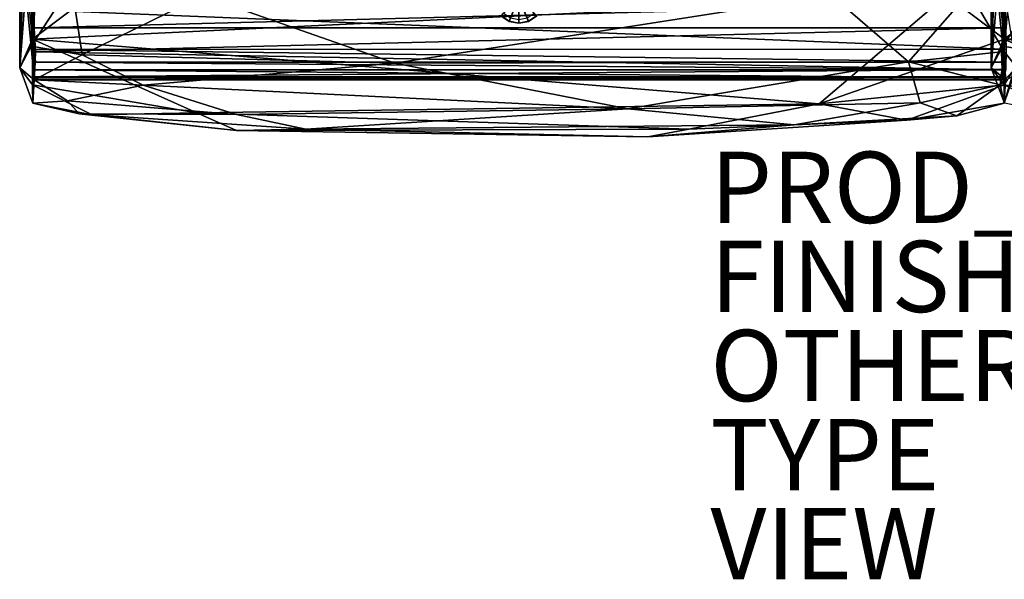
# Model space of a CAD drawing. Units: inches. Extents: x -0.4 to 58.6, y -14 to 33.1.
# Drawn here: x -0.4 to 27.2, y -14 to 1.7 of the extents above; entities that cross this region are included whole.
import ezdxf

# ---------------------------------------------------------------- set-up
doc = ezdxf.new("R2010")
doc.units = ezdxf.units.IN
doc.header["$MEASUREMENT"] = 0
for name, color, linetype in [('SEAT', 5, 'Continuous'), ('SEAT-BASE', 5, 'Continuous'), ('SEAT-CUSHIONUPHOLSTERY', 5, 'Continuous'), ('SEAT-FINISH', 7, 'Continuous'), ('SEAT-GLIDE', 5, 'Continuous'), ('SEAT-OTHER', 7, 'Continuous'), ('SEAT-PROD_NO', 7, 'Continuous'), ('SEAT-SHELLUPHOLSTERY', 5, 'Continuous'), ('SEAT-TYPE', 7, 'Continuous'), ('SEAT-VIEW', 7, 'Continuous')]:
    doc.layers.add(name, color=color, linetype=linetype)
doc.styles.get("Standard").update_dxf_attribs({"font": 'arial.ttf'})

msp = doc.modelspace()

# ---------------------------------------------------------------- linework, layer by layer
at = {"layer": 'SEAT'}
msp.add_point((0, 0), dxfattribs=at)
at = {"layer": 'SEAT-BASE'}
for points in [[(13.497, 1.997, 0.459), (13.386, 2.071, 0.459), (13.128, 1.813, 0.224), (13.357, 1.66, 0.224)], [(13.627, 1.971, 0.459), (13.497, 1.997, 0.459), (13.357, 1.66, 0.224), (13.628, 1.606, 0.224)], [(13.758, 1.997, 0.459), (13.627, 1.971, 0.459), (13.628, 1.606, 0.224), (13.898, 1.66, 0.224)], [(13.869, 2.071, 0.459), (13.758, 1.997, 0.459), (13.898, 1.66, 0.224), (14.127, 1.813, 0.224)], [(13.357, 1.66, 0.224), (13.128, 1.813, 0.224), (13.126, 1.811, 0.14), (13.356, 1.657, 0.14)], [(13.628, 1.606, 0.224), (13.357, 1.66, 0.224), (13.356, 1.657, 0.14), (13.628, 1.603, 0.14)], [(13.898, 1.66, 0.224), (13.628, 1.606, 0.224), (13.628, 1.603, 0.14), (13.899, 1.657, 0.14)], [(14.127, 1.813, 0.224), (13.898, 1.66, 0.224), (13.899, 1.657, 0.14), (14.129, 1.811, 0.14)]]:
    msp.add_3dface(points, dxfattribs=at)
at = {"layer": 'SEAT-CUSHIONUPHOLSTERY'}
for points in [[(-0.073, 21.177, 9.192), (-0.367, 0.354, 13.147), (-0.365, 22.121, 11.498)], [(-0.365, 22.121, 11.498), (-0.367, 0.354, 13.147), (-0.262, 3.155, 14.566)], [(27.167, 21.177, 9.192), (26.874, 0.354, 13.147), (26.876, 22.121, 11.498)], [(26.876, 22.121, 11.498), (26.874, 0.354, 13.147), (26.978, 3.155, 14.566)], [(-0.073, 21.177, 9.192), (-0.174, 2.824, 11.417), (-0.367, 0.354, 13.147)], [(27.167, 21.177, 9.192), (27.067, 2.824, 11.417), (26.874, 0.354, 13.147)], [(-0.045, 0.959, 15.562), (-0.262, 3.155, 14.566), (-0.367, 0.354, 13.147)], [(-0.045, 0.959, 15.562), (-0.005, 3.272, 15.729), (-0.262, 3.155, 14.566)], [(-0.005, 2.319, 15.748), (-0.005, 3.272, 15.729), (-0.045, 0.959, 15.562)], [(27.196, 0.959, 15.562), (26.978, 3.155, 14.566), (26.874, 0.354, 13.147)], [(27.196, 0.959, 15.562), (27.236, 3.272, 15.729), (26.978, 3.155, 14.566)], [(27.236, 2.319, 15.748), (27.236, 3.272, 15.729), (27.196, 0.959, 15.562)], [(-0.174, 2.824, 11.417), (-0.008, 1.157, 10.879), (-0.367, 0.354, 13.147)], [(-0.008, 1.157, 10.879), (-0.174, 2.824, 11.417), (-0.005, 2.744, 10.723)], [(27.067, 2.824, 11.417), (27.233, 1.157, 10.879), (26.874, 0.354, 13.147)], [(27.233, 1.157, 10.879), (27.067, 2.824, 11.417), (27.236, 2.744, 10.723)], [(27.239, 2.743, 10.723), (27.408, 2.824, 11.417), (27.243, 1.157, 10.879)], [(-0.045, 0.959, 15.562), (1.09, 2.704, 16.256), (-0.005, 2.319, 15.748)], [(-0.045, 0.959, 15.562), (1.388, 0.716, 15.9), (1.09, 2.704, 16.256)], [(-0.008, 1.157, 10.879), (-0.005, 2.751, 10.723), (1.617, 2.396, 10.797)], [(4.76, 2.381, 16.602), (1.09, 2.704, 16.256), (1.388, 0.716, 15.9)], [(25.618, 2.396, 10.8), (27.239, 2.751, 10.723), (27.243, 1.157, 10.879)], [(27.196, 0.959, 15.562), (28.33, 2.704, 16.256), (27.236, 2.319, 15.748)], [(27.196, 0.959, 15.562), (28.629, 0.716, 15.9), (28.33, 2.704, 16.256)], [(27.233, 1.157, 10.879), (27.236, 2.751, 10.723), (28.858, 2.396, 10.797)], [(-0.008, 1.157, 10.879), (1.617, 2.396, 10.797), (25.618, 2.396, 10.8)], [(25.618, 2.396, 10.8), (22.045, -0.654, 11.165), (-0.008, 1.157, 10.879)], [(1.388, 0.716, 15.9), (10.153, 0.486, 16.107), (4.76, 2.381, 16.602)], [(10.153, 0.486, 16.107), (22.381, 2.405, 16.611), (4.76, 2.381, 16.602)], [(24.552, 0.525, 15.985), (22.381, 2.405, 16.611), (10.153, 0.486, 16.107)], [(22.045, -0.654, 11.165), (25.618, 2.396, 10.8), (27.243, 1.157, 10.879)], [(24.552, 0.525, 15.985), (26.268, 2.48, 16.202), (22.381, 2.405, 16.611)], [(26.268, 2.48, 16.202), (24.552, 0.525, 15.985), (27.239, 0.813, 15.543)], [(27.239, 0.813, 15.543), (27.329, 1.955, 15.695), (26.268, 2.48, 16.202)], [(27.233, 1.157, 10.879), (28.858, 2.396, 10.797), (52.859, 2.396, 10.8)], [(52.859, 2.396, 10.8), (49.286, -0.654, 11.165), (27.233, 1.157, 10.879)], [(27.329, 1.955, 15.695), (27.239, 0.813, 15.543), (27.585, 0.373, 13.607)], [(-0.008, -0.127, 11.306), (-0.367, 0.354, 13.147), (-0.008, 1.157, 10.879)], [(22.045, -0.654, 11.165), (4.599, -0.906, 11.32), (-0.008, 1.157, 10.879)], [(-0.008, -0.127, 11.306), (-0.008, 1.157, 10.879), (4.599, -0.906, 11.32)], [(27.243, 1.157, 10.879), (27.242, -0.127, 11.306), (22.045, -0.654, 11.165)], [(27.233, -0.127, 11.306), (26.874, 0.354, 13.147), (27.233, 1.157, 10.879)], [(49.286, -0.654, 11.165), (31.84, -0.906, 11.32), (27.233, 1.157, 10.879)], [(27.233, -0.127, 11.306), (27.233, 1.157, 10.879), (31.84, -0.906, 11.32)], [(0.038, 0.015, 14.909), (-0.045, 0.959, 15.562), (-0.367, 0.354, 13.147)], [(-0.045, 0.959, 15.562), (0.038, 0.015, 14.909), (1.388, 0.716, 15.9)], [(27.278, 0.015, 14.909), (27.196, 0.959, 15.562), (26.874, 0.354, 13.147)], [(27.196, 0.959, 15.562), (27.278, 0.015, 14.909), (28.629, 0.716, 15.9)], [(0.038, 0.015, 14.909), (3.098, -0.137, 15.546), (1.388, 0.716, 15.9)], [(1.388, 0.716, 15.9), (3.098, -0.137, 15.546), (10.153, 0.486, 16.107)], [(24.552, 0.525, 15.985), (27.124, -0.123, 14.84), (27.239, 0.813, 15.543)], [(27.585, 0.373, 13.607), (27.239, 0.813, 15.543), (27.124, -0.123, 14.84)], [(-0.367, 0.354, 13.147), (0, -0.639, 12.841), (0.038, 0.015, 14.909)], [(-0.008, -0.127, 11.306), (0, -0.639, 12.841), (-0.367, 0.354, 13.147)], [(16.685, -0.793, 15.196), (10.153, 0.486, 16.107), (3.098, -0.137, 15.546)], [(10.153, 0.486, 16.107), (16.685, -0.793, 15.196), (24.552, 0.525, 15.985)], [(24.552, 0.525, 15.985), (16.685, -0.793, 15.196), (24.876, -0.628, 14.849)], [(27.124, -0.123, 14.84), (24.552, 0.525, 15.985), (24.876, -0.628, 14.849)], [(26.874, 0.354, 13.147), (27.241, -0.639, 12.841), (27.278, 0.015, 14.909)], [(27.233, -0.127, 11.306), (27.241, -0.639, 12.841), (26.874, 0.354, 13.147)], [(27.585, 0.373, 13.607), (27.124, -0.123, 14.84), (27.235, -0.639, 12.84)], [(27.585, 0.373, 13.607), (27.235, -0.639, 12.84), (27.52, 0.317, 12.433)], [(27.235, -0.639, 12.84), (27.242, -0.127, 11.306), (27.52, 0.317, 12.433)], [(0.038, 0.015, 14.909), (0, -0.639, 12.841), (0.978, -0.571, 14.46)], [(3.098, -0.137, 15.546), (0.038, 0.015, 14.909), (0.978, -0.571, 14.46)], [(-0.008, -0.127, 11.306), (4.599, -0.906, 11.32), (1.668, -0.963, 12.09)], [(1.668, -0.963, 12.09), (0, -0.639, 12.841), (-0.008, -0.127, 11.306)], [(0.978, -0.571, 14.46), (5.712, -0.952, 14.723), (3.098, -0.137, 15.546)], [(5.712, -0.952, 14.723), (16.685, -0.793, 15.196), (3.098, -0.137, 15.546)], [(22.045, -0.654, 11.165), (27.242, -0.127, 11.306), (24.507, -1.116, 11.902)], [(27.235, -0.639, 12.84), (24.507, -1.116, 11.902), (27.242, -0.127, 11.306)], [(25.907, -0.991, 12.922), (27.124, -0.123, 14.84), (24.876, -0.628, 14.849)], [(27.124, -0.123, 14.84), (25.907, -0.991, 12.922), (27.235, -0.639, 12.84)], [(27.233, -0.127, 11.306), (31.84, -0.906, 11.32), (28.909, -0.963, 12.09)], [(28.909, -0.963, 12.09), (27.241, -0.639, 12.841), (27.233, -0.127, 11.306)], [(0, -0.639, 12.841), (1.302, -0.937, 13.332), (0.978, -0.571, 14.46)], [(1.302, -0.937, 13.332), (0, -0.639, 12.841), (1.668, -0.963, 12.09)], [(0.978, -0.571, 14.46), (1.302, -0.937, 13.332), (5.712, -0.952, 14.723)], [(4.599, -0.906, 11.32), (22.045, -0.654, 11.165), (18.395, -1.364, 11.626)], [(5.712, -0.952, 14.723), (7.655, -1.369, 13.883), (16.685, -0.793, 15.196)], [(16.685, -0.793, 15.196), (7.655, -1.369, 13.883), (21.351, -1.249, 14.018)], [(21.351, -1.249, 14.018), (24.876, -0.628, 14.849), (16.685, -0.793, 15.196)], [(22.045, -0.654, 11.165), (24.507, -1.116, 11.902), (18.395, -1.364, 11.626)], [(21.351, -1.249, 14.018), (25.907, -0.991, 12.922), (24.876, -0.628, 14.849)], [(25.907, -0.991, 12.922), (24.507, -1.116, 11.902), (27.235, -0.639, 12.84)], [(7.655, -1.369, 13.883), (1.302, -0.937, 13.332), (5.711, -1.409, 11.925)], [(1.668, -0.963, 12.09), (5.711, -1.409, 11.925), (1.302, -0.937, 13.332)], [(7.655, -1.369, 13.883), (5.712, -0.952, 14.723), (1.302, -0.937, 13.332)], [(5.711, -1.409, 11.925), (1.668, -0.963, 12.09), (4.599, -0.906, 11.32)], [(18.395, -1.364, 11.626), (5.711, -1.409, 11.925), (4.599, -0.906, 11.32)], [(24.507, -1.116, 11.902), (25.907, -0.991, 12.922), (21.351, -1.249, 14.018)], [(18.395, -1.364, 11.626), (17.248, -1.587, 12.296), (5.711, -1.409, 11.925)], [(7.655, -1.369, 13.883), (5.711, -1.409, 11.925), (17.248, -1.587, 12.296)], [(7.655, -1.369, 13.883), (17.248, -1.587, 12.296), (21.351, -1.249, 14.018)], [(17.248, -1.587, 12.296), (24.507, -1.116, 11.902), (21.351, -1.249, 14.018)], [(18.395, -1.364, 11.626), (24.507, -1.116, 11.902), (17.248, -1.587, 12.296)]]:
    msp.add_3dface(points, dxfattribs=at)
at = {"layer": 'SEAT-GLIDE'}
for points in [[(13.393, 2.078, 0.205), (13.127, 1.811, 0.14), (13.356, 1.658, 0.14), (13.501, 2.007, 0.205)], [(13.501, 2.007, 0.205), (13.356, 1.658, 0.14), (13.628, 1.604, 0.14), (13.628, 1.981, 0.205)], [(13.628, 1.981, 0.205), (13.628, 1.604, 0.14), (13.899, 1.658, 0.14), (13.754, 2.007, 0.205)], [(13.754, 2.007, 0.205), (13.899, 1.658, 0.14), (14.129, 1.811, 0.14), (13.862, 2.078, 0.205)], [(13.127, 1.811, 0.14), (13.128, 1.812, 0.092), (13.357, 1.659, 0.092), (13.356, 1.658, 0.14)], [(13.128, 1.812, 0.092), (13.2, 1.885, 0.078), (13.397, 1.753, 0.078), (13.357, 1.659, 0.092)], [(13.356, 1.658, 0.14), (13.357, 1.659, 0.092), (13.628, 1.605, 0.092), (13.628, 1.604, 0.14)], [(13.357, 1.659, 0.092), (13.397, 1.753, 0.078), (13.629, 1.707, 0.078), (13.628, 1.605, 0.092)], [(13.628, 1.605, 0.092), (13.629, 1.707, 0.078), (13.861, 1.753, 0.078), (13.898, 1.659, 0.092)], [(13.628, 1.604, 0.14), (13.628, 1.605, 0.092), (13.898, 1.659, 0.092), (13.899, 1.658, 0.14)], [(13.898, 1.659, 0.092), (13.861, 1.753, 0.078), (14.058, 1.885, 0.078), (14.128, 1.812, 0.092)], [(13.899, 1.658, 0.14), (13.898, 1.659, 0.092), (14.128, 1.812, 0.092), (14.129, 1.811, 0.14)]]:
    msp.add_3dface(points, dxfattribs=at)
at = {"layer": 'SEAT-SHELLUPHOLSTERY'}
for points, invisible_edges in [([(-0.002, 0.891, 9.726), (0.002, 2.514, 10.617), (-0.004, 4.034, 10.022)], 12), ([(-0.004, 4.034, 10.022), (0.005, 3.84, 9.331), (-0.002, 0.891, 9.726)], 12), ([(27.239, 0.891, 9.726), (27.243, 2.514, 10.617), (27.237, 4.034, 10.022)], 12), ([(27.237, 4.034, 10.022), (27.246, 3.84, 9.331), (27.239, 0.891, 9.726)], 12), ([(27.233, 2.252, 10.644), (27.238, 0.894, 9.74), (27.238, 1.951, 9.548)], 13), ([(27.236, 2.161, 10.773), (27.238, 0.894, 9.74), (27.233, 2.252, 10.644)], 2), ([(27.194, 1.472, 10.845), (0.074, 0.805, 10.791), (27.161, 0.805, 10.791)], 2), ([(27.176, 0.297, 10.647), (27.161, 0.805, 10.791), (0.074, 0.805, 10.791)], 2), ([(0.04, 0.319, 9.917), (0.074, 0.513, 9.813), (27.194, 0.303, 9.925)], 12), ([(0.052, 0.105, 10.083), (0.04, 0.319, 9.917), (27.194, 0.303, 9.925)], 2), ([(0.043, 0.081, 10.493), (0.001, 0.185, 10.537), (0.004, 0.044, 10.356)], 12), ([(0.043, 0.081, 10.493), (0.004, 0.044, 10.356), (0.052, 0.008, 10.366)], 1)]:
    msp.add_3dface(points, dxfattribs=dict(at, invisible_edges=invisible_edges))
for points in [[(0.005, 3.84, 9.331), (0.025, 1.984, 9.496), (-0.002, 0.891, 9.726)], [(27.246, 3.84, 9.331), (27.266, 1.984, 9.496), (27.239, 0.891, 9.726)], [(0.005, 2.384, 10.594), (0.002, 2.514, 10.617), (-0.002, 0.891, 9.726)], [(27.245, 2.384, 10.594), (27.243, 2.514, 10.617), (27.239, 0.891, 9.726)], [(0.005, 2.384, 10.594), (-0.002, 0.891, 9.726), (0.002, 2.256, 10.639)], [(0.002, 2.256, 10.639), (-0.002, 0.891, 9.726), (-0.001, 2.161, 10.772)], [(27.245, 2.384, 10.594), (27.239, 0.891, 9.726), (27.242, 2.256, 10.639)], [(27.242, 2.256, 10.639), (27.239, 0.891, 9.726), (27.24, 2.161, 10.772)], [(0.004, 0.482, 10.684), (-0.001, 2.161, 10.772), (-0.002, 0.891, 9.726)], [(0.052, 0.864, 9.69), (-0.002, 0.891, 9.726), (0.025, 1.984, 9.496)], [(0.039, 1.479, 10.844), (0.052, 2.18, 10.806), (-0.001, 2.161, 10.772)], [(0.024, 1.064, 10.81), (-0.001, 2.161, 10.772), (0.004, 0.482, 10.684)], [(0.039, 1.479, 10.844), (-0.001, 2.161, 10.772), (0.024, 1.064, 10.81)], [(0.025, 1.984, 9.496), (27.197, 2.004, 9.488), (27.2, 0.879, 9.691)], [(0.052, 0.864, 9.69), (0.025, 1.984, 9.496), (27.2, 0.879, 9.691)], [(27.183, 2.176, 10.808), (0.052, 2.18, 10.806), (0.039, 1.479, 10.844)], [(27.194, 1.472, 10.845), (27.183, 2.176, 10.808), (0.039, 1.479, 10.844)], [(27.194, 1.472, 10.845), (27.236, 2.161, 10.773), (27.183, 2.176, 10.808)], [(27.236, 2.161, 10.773), (27.194, 1.472, 10.845), (27.211, 1.053, 10.809)], [(27.2, 0.879, 9.691), (27.197, 2.004, 9.488), (27.238, 1.951, 9.548)], [(27.238, 1.951, 9.548), (27.238, 0.894, 9.74), (27.2, 0.879, 9.691)], [(27.211, 1.053, 10.809), (27.231, 0.496, 10.687), (27.236, 2.161, 10.773)], [(27.238, 0.894, 9.74), (27.236, 2.161, 10.773), (27.231, 0.496, 10.687)], [(27.245, 0.482, 10.684), (27.24, 2.161, 10.772), (27.239, 0.891, 9.726)], [(27.293, 0.864, 9.69), (27.239, 0.891, 9.726), (27.266, 1.984, 9.496)], [(0.024, 1.064, 10.81), (0.074, 0.805, 10.791), (0.039, 1.479, 10.844)], [(27.194, 1.472, 10.845), (0.039, 1.479, 10.844), (0.074, 0.805, 10.791)], [(27.194, 1.472, 10.845), (27.161, 0.805, 10.791), (27.211, 1.053, 10.809)], [(-0.002, 0.891, 9.726), (-0.003, 0.374, 9.947), (0.004, 0.482, 10.684)], [(-0.003, 0.374, 9.947), (-0.002, 0.891, 9.726), (0.04, 0.319, 9.917)], [(-0.002, 0.891, 9.726), (0.052, 0.864, 9.69), (0.04, 0.319, 9.917)], [(0.024, 1.064, 10.81), (0.004, 0.482, 10.684), (0.074, 0.805, 10.791)], [(0.052, 0.864, 9.69), (0.074, 0.513, 9.813), (0.04, 0.319, 9.917)], [(0.052, 0.864, 9.69), (27.2, 0.879, 9.691), (27.161, 0.513, 9.813)], [(0.074, 0.513, 9.813), (0.052, 0.864, 9.69), (27.161, 0.513, 9.813)], [(27.231, 0.496, 10.687), (27.211, 1.053, 10.809), (27.161, 0.805, 10.791)], [(27.2, 0.879, 9.691), (27.194, 0.303, 9.925), (27.161, 0.513, 9.813)], [(27.238, 0.384, 9.942), (27.194, 0.303, 9.925), (27.2, 0.879, 9.691)], [(27.2, 0.879, 9.691), (27.238, 0.894, 9.74), (27.238, 0.384, 9.942)], [(27.231, 0.496, 10.687), (27.238, 0.384, 9.942), (27.238, 0.894, 9.74)], [(27.239, 0.891, 9.726), (27.237, 0.374, 9.947), (27.245, 0.482, 10.684)], [(27.237, 0.374, 9.947), (27.239, 0.891, 9.726), (27.28, 0.319, 9.917)], [(27.239, 0.891, 9.726), (27.293, 0.864, 9.69), (27.28, 0.319, 9.917)], [(0.058, 0.298, 10.646), (0.074, 0.805, 10.791), (0.004, 0.482, 10.684)], [(27.176, 0.297, 10.647), (0.074, 0.805, 10.791), (0.058, 0.298, 10.646)], [(27.161, 0.805, 10.791), (27.176, 0.297, 10.647), (27.231, 0.496, 10.687)], [(0.004, 0.482, 10.684), (-0.003, 0.374, 9.947), (0.001, 0.131, 10.112)], [(0.04, 0.319, 9.917), (0.001, 0.131, 10.112), (-0.003, 0.374, 9.947)], [(0.001, 0.185, 10.537), (0.004, 0.482, 10.684), (0.001, 0.131, 10.112)], [(0.058, 0.298, 10.646), (0.004, 0.482, 10.684), (0.001, 0.185, 10.537)], [(0.052, 0.105, 10.083), (0.001, 0.131, 10.112), (0.04, 0.319, 9.917)], [(0.058, 0.298, 10.646), (0.001, 0.185, 10.537), (0.043, 0.081, 10.493)], [(27.189, 0.073, 10.486), (0.058, 0.298, 10.646), (0.043, 0.081, 10.493)], [(27.181, 0.103, 10.085), (0.052, 0.105, 10.083), (27.194, 0.303, 9.925)], [(27.176, 0.297, 10.647), (0.058, 0.298, 10.646), (27.189, 0.073, 10.486)], [(27.161, 0.513, 9.813), (27.194, 0.303, 9.925), (0.074, 0.513, 9.813)], [(27.176, 0.297, 10.647), (27.236, 0.186, 10.534), (27.231, 0.496, 10.687)], [(27.189, 0.073, 10.486), (27.236, 0.186, 10.534), (27.176, 0.297, 10.647)], [(27.181, 0.103, 10.085), (27.194, 0.303, 9.925), (27.233, 0.142, 10.102)], [(27.238, 0.384, 9.942), (27.233, 0.142, 10.102), (27.194, 0.303, 9.925)], [(27.233, 0.142, 10.102), (27.238, 0.384, 9.942), (27.231, 0.496, 10.687)], [(27.233, 0.142, 10.102), (27.231, 0.496, 10.687), (27.236, 0.186, 10.534)], [(27.245, 0.482, 10.684), (27.237, 0.374, 9.947), (27.242, 0.131, 10.112)], [(27.28, 0.319, 9.917), (27.242, 0.131, 10.112), (27.237, 0.374, 9.947)], [(0.001, 0.131, 10.112), (0.004, 0.044, 10.356), (0.001, 0.185, 10.537)], [(0.001, 0.131, 10.112), (0.03, 0.029, 10.214), (0.004, 0.044, 10.356)], [(0.001, 0.131, 10.112), (0.052, 0.105, 10.083), (0.03, 0.029, 10.214)], [(0.052, 0.008, 10.366), (0.004, 0.044, 10.356), (0.03, 0.029, 10.214)], [(0.03, 0.029, 10.214), (0.052, 0.105, 10.083), (27.181, 0.103, 10.085)], [(27.18, 0.021, 10.213), (0.03, 0.029, 10.214), (27.181, 0.103, 10.085)], [(0.03, 0.029, 10.214), (27.18, 0.021, 10.213), (27.207, 0.016, 10.36)], [(0.052, 0.008, 10.366), (0.03, 0.029, 10.214), (27.207, 0.016, 10.36)], [(27.189, 0.073, 10.486), (0.043, 0.081, 10.493), (0.052, 0.008, 10.366)], [(27.207, 0.016, 10.36), (27.189, 0.073, 10.486), (0.052, 0.008, 10.366)], [(27.231, 0.058, 10.219), (27.18, 0.021, 10.213), (27.181, 0.103, 10.085)], [(27.207, 0.016, 10.36), (27.18, 0.021, 10.213), (27.231, 0.058, 10.219)], [(27.181, 0.103, 10.085), (27.233, 0.142, 10.102), (27.231, 0.058, 10.219)], [(27.236, 0.186, 10.534), (27.189, 0.073, 10.486), (27.207, 0.016, 10.36)], [(27.236, 0.186, 10.534), (27.207, 0.016, 10.36), (27.231, 0.058, 10.219)], [(27.236, 0.186, 10.534), (27.231, 0.058, 10.219), (27.233, 0.142, 10.102)]]:
    msp.add_3dface(points, dxfattribs=at)

# ---------------------------------------------------------------- texts
at = {"layer": 'SEAT-FINISH'}
msp.add_attdef('FINISH', (19, -6.5), '', height=2, dxfattribs=at)
at = {"layer": 'SEAT-OTHER'}
msp.add_attdef('OTHER', (19, -9), '', height=2, dxfattribs=at)
at = {"layer": 'SEAT-PROD_NO', "flags": 8}
msp.add_attdef('PROD_NO', (19, -4), 'CCL9022W', height=2, dxfattribs=at)
at = {"layer": 'SEAT-TYPE', "flags": 2}
msp.add_attdef('TYPE', (19, -11.5), 'SEAT', height=2, dxfattribs=at)
at = {"layer": 'SEAT-VIEW', "flags": 2}
msp.add_attdef('VIEW', (19, -14), 'T', height=2, dxfattribs=at)

doc.saveas('drawing.dxf')
